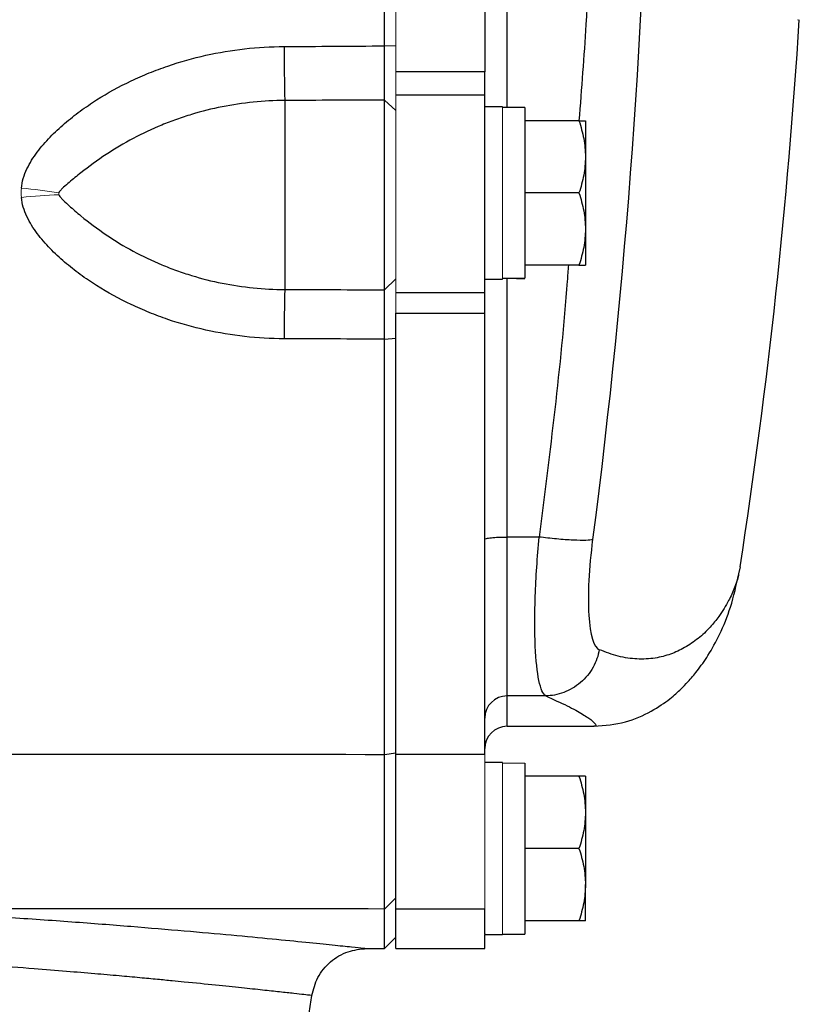
# Model space of a CAD drawing. Units: inches. Extents: x -53.1 to 43.7, y -21 to 30.9.
# Drawn here: x 17.9 to 20.6, y -16.8 to -13.3 of the extents above; entities that cross this region are included whole.
import ezdxf

# ---------------------------------------------------------------- set-up
doc = ezdxf.new("R2010")
doc.units = ezdxf.units.IN
doc.header["$MEASUREMENT"] = 0

msp = doc.modelspace()

# ---------------------------------------------------------------- linework, layer by layer
at = {"color": 144, "linetype": 'Continuous', "lineweight": 18}
for p, q in [((19.2108, -10.4053), (19.2108, -13.4835)), ((19.2108, -13.4835), (19.2108, -13.5647)), ((19.2108, -14.2665), (19.2108, -13.5647)), ((19.5887, -13.6078), (19.5887, -14.218)), ((19.2108, -14.2665), (19.2108, -14.3391)), ((19.5257, -16.4503), (19.5257, -15.9023)), ((19.5887, -15.9306), (19.5887, -16.5408))]:
    msp.add_line(p, q, dxfattribs=at)
at = {"color": 7, "linetype": 'Continuous', "lineweight": 25}
for p, q in [((19.5257, -10.4053), (19.5257, -13.4835)), ((19.1706, -13.3916), (19.2108, -13.3898)), ((19.5257, -13.4835), (19.2108, -13.4835)), ((19.5257, -13.5647), (19.5257, -13.4835)), ((19.2108, -13.5647), (19.5257, -13.5647)), ((19.5257, -14.2665), (19.5257, -13.5647)), ((18.8171, -13.585), (18.8171, -14.2549)), ((19.1699, -14.2559), (19.1699, -13.5836)), ((19.1699, -13.5836), (19.2108, -13.6209)), ((19.5887, -13.6078), (19.5257, -13.6078)), ((19.6675, -13.6097), (19.5887, -13.6097)), ((19.6675, -13.6097), (19.6675, -14.2146)), ((19.8592, -13.657), (19.6675, -13.657)), ((19.882, -13.657), (19.882, -13.7849)), ((19.882, -13.7849), (19.882, -14.0408)), ((19.8592, -13.9129), (19.6675, -13.9129)), ((19.882, -14.0408), (19.882, -14.1688)), ((19.8592, -14.1688), (19.6675, -14.1688)), ((19.1699, -14.2559), (19.2108, -14.2171)), ((19.5257, -14.218), (19.5887, -14.218)), ((19.5257, -14.2665), (19.2108, -14.2665)), ((19.5257, -14.3391), (19.5257, -14.2665)), ((19.2108, -15.9023), (19.2108, -14.3391)), ((19.2108, -14.3391), (19.5257, -14.3391)), ((19.5257, -15.9023), (19.5257, -14.3391)), ((19.1706, -14.431), (19.2108, -14.4278)), ((19.7178, -15.132), (19.6045, -15.132)), ((19.6045, -15.695), (19.6045, -15.132)), ((20.4299, -15.238), (20.4249, -15.2628)), ((19.7412, -15.695), (19.6045, -15.695)), ((19.6045, -15.8027), (19.9119, -15.8027)), ((19.1706, -15.9022), (19.2108, -15.8971)), ((19.2108, -16.4503), (19.2108, -15.9023)), ((19.5257, -15.9023), (19.2108, -15.9023)), ((19.5887, -15.9306), (19.5257, -15.9306)), ((19.6675, -15.933), (19.6675, -16.5389)), ((19.8592, -15.9798), (19.6675, -15.9798)), ((19.882, -15.9798), (19.882, -16.1078)), ((19.882, -16.1078), (19.882, -16.3637)), ((19.8592, -16.2357), (19.6675, -16.2357)), ((19.882, -16.4916), (19.882, -16.3637)), ((19.1699, -16.4502), (19.2108, -16.4102)), ((19.1699, -16.5901), (19.1699, -16.4502)), ((19.2108, -16.5901), (19.2108, -16.4503)), ((19.5257, -16.4503), (19.2108, -16.4503)), ((19.5257, -16.5377), (19.5257, -16.4503)), ((19.8592, -16.4916), (19.6675, -16.4916)), ((19.5257, -16.5377), (19.5257, -16.5408)), ((19.1699, -16.5901), (19.2108, -16.5499)), ((19.5257, -16.5408), (19.5887, -16.5408)), ((19.5257, -16.5901), (19.5257, -16.5408)), ((19.5887, -16.5389), (19.6675, -16.5389)), ((19.1074, -16.5901), (19.1699, -16.5901)), ((19.2108, -16.5901), (19.5257, -16.5901))]:
    msp.add_line(p, q, dxfattribs=at)
at = {"color": 8, "linetype": 'Continuous', "lineweight": 25}
msp.add_line((19.6045, -15.8027), (19.6045, -15.695), dxfattribs=at)
at = {"color": 7, "linetype": 'Continuous', "lineweight": 25}
for centre, radius, start, end in [((-0.9713, -11.9444), 21.6535, 351.25076, 356.41388), ((26.9248, -13.3828), 8.1103, 180.07755, 181.42846), ((24.5832, -14.4252), 5.7687, 178.30902, 180.04238), ((19.6043, -15.7736), 0.0786, 89.8996, 179.8992), ((19.6045, -15.8814), 0.0787, 90, 180), ((-12.2134, -11.9444), 31.4961, 351.09675, 351.21109)]:
    msp.add_arc(centre, radius, start, end, dxfattribs=at)
at = {"color": 144, "linetype": 'Continuous', "lineweight": 18}
for centre, radius, start, end in [((17.6568, -16.3491), 2.4637, 81.6048, 84.7166), ((17.6569, -16.3486), 2.4632, 81.6041, 84.7166), ((18.1193, -16.3273), 2.4104, 92.4443, 95.6102), ((18.1193, -16.3269), 2.41, 92.4438, 95.6103)]:
    msp.add_arc(centre, radius, start, end, dxfattribs=at)
at = {"color": 7, "linetype": 'Continuous', "lineweight": 25}
msp.add_ellipse((19.7568, -13.9129), major_axis=(1.7192, 0), ratio=0.176327, start_param=4.614485, end_param=4.660418, dxfattribs=at)
at = {"color": 144, "linetype": 'Continuous', "lineweight": 18}
for centre, start_param, end_param in [((19.4994, -13.9129), 4.76436, 4.810293), ((19.7568, -16.2357), 1.622768, 1.6687), ((19.4994, -16.2357), 1.495879, 1.518825)]:
    msp.add_ellipse(centre, major_axis=(1.7192, 0), ratio=0.176327, start_param=start_param, end_param=end_param, dxfattribs=at)
at = {"color": 7, "linetype": 'Continuous', "lineweight": 25}
for points, knots in [([(19.1706, -13.3916), (19.1706, -13.1346), (19.1706, -12.8841), (19.1706, -12.4008), (19.1706, -12.1679), (19.1706, -11.9444)], [0, 0, 0, 0, 0.5, 0.5, 1, 1, 1, 1]), ([(17.8837, -13.8959), (17.8848, -13.884), (17.8872, -13.8724), (17.8939, -13.8496), (17.8983, -13.8385), (17.9133, -13.8065), (17.9259, -13.7868), (17.9538, -13.7495), (17.9692, -13.7317), (18.002, -13.6978), (18.0192, -13.6818), (18.0549, -13.6512), (18.0735, -13.6365), (18.1113, -13.6088), (18.1307, -13.5956), (18.1898, -13.5582), (18.2306, -13.5358), (18.2937, -13.5058), (18.3151, -13.4964), (18.3584, -13.4788), (18.3805, -13.4706), (18.4472, -13.4478), (18.4921, -13.4352), (18.6281, -13.4048), (18.7204, -13.3943), (18.8146, -13.3938)], [0, 0, 0, 0, 0.03125, 0.03125, 0.0625, 0.0625, 0.125, 0.125, 0.1875, 0.1875, 0.25, 0.25, 0.3125, 0.3125, 0.375, 0.375, 0.5, 0.5, 0.5625, 0.5625, 0.625, 0.625, 0.75, 0.75, 1, 1, 1, 1]), ([(19.1699, -13.5836), (19.1699, -13.5825), (19.1699, -13.5803), (19.17, -13.5766), (19.17, -13.573), (19.17, -13.5693), (19.17, -13.5657), (19.1701, -13.5622), (19.1701, -13.5588), (19.1701, -13.5557), (19.1702, -13.5469), (19.1702, -13.5316), (19.1704, -13.507), (19.1704, -13.4806), (19.1705, -13.4565), (19.1706, -13.4368), (19.1706, -13.4217), (19.1706, -13.4066), (19.1706, -13.3966), (19.1706, -13.3916)], [0, 0, 0, 0, 0.03661, 0.071042, 0.103298, 0.133376, 0.161276, 0.186999, 0.210544, 0.231911, 0.2511, 0.382508, 0.500754, 0.628919, 0.750332, 0.814047, 0.876897, 0.938881, 1, 1, 1, 1]), ([(18.8171, -13.585), (18.7419, -13.5853), (18.6679, -13.5929), (18.5587, -13.6147), (18.5226, -13.6237), (18.4689, -13.6399), (18.451, -13.6458), (18.4157, -13.6584), (18.3982, -13.6651), (18.3465, -13.6864), (18.3129, -13.7022), (18.2473, -13.737), (18.2154, -13.756), (18.1533, -13.7968), (18.1233, -13.8187), (18.0804, -13.8525), (18.0665, -13.8639), (18.0464, -13.881), (18.0398, -13.8867), (18.0302, -13.8953), (18.0271, -13.8983), (18.0226, -13.9029), (18.0212, -13.9044), (18.0186, -13.9078), (18.0173, -13.9097), (18.0165, -13.9118)], [0, 0, 0, 0, 0.25, 0.25, 0.375, 0.375, 0.4375, 0.4375, 0.5, 0.5, 0.625, 0.625, 0.75, 0.75, 0.875, 0.875, 0.9375, 0.9375, 0.96875, 0.96875, 0.984375, 0.984375, 0.992187, 0.992187, 1, 1, 1, 1]), ([(19.8592, -13.657), (19.8662, -13.6779), (19.8719, -13.699), (19.8799, -13.7416), (19.882, -13.7631), (19.882, -13.7849)], [0, 0, 0, 0, 0.5, 0.5, 1, 1, 1, 1]), ([(19.8592, -13.657), (19.8661, -13.657), (19.8719, -13.657), (19.8799, -13.657), (19.882, -13.657), (19.882, -13.657)], [0, 0, 0, 0, 0.5, 0.5, 1, 1, 1, 1]), ([(19.882, -13.7849), (19.882, -13.7958), (19.8815, -13.8067), (19.8794, -13.8283), (19.8779, -13.839), (19.8719, -13.871), (19.8661, -13.892), (19.8592, -13.9129)], [0, 0, 0, 0, 0.25, 0.25, 0.5, 0.5, 1, 1, 1, 1]), ([(18.0165, -13.9191), (18.0173, -13.9214), (18.0185, -13.9233), (18.0212, -13.9269), (18.0226, -13.9286), (18.0271, -13.9335), (18.0302, -13.9367), (18.0398, -13.946), (18.0464, -13.952), (18.0665, -13.9702), (18.0804, -13.9822), (18.1233, -14.0175), (18.1532, -14.0401), (18.2154, -14.082), (18.2473, -14.1014), (18.3129, -14.1367), (18.3465, -14.1528), (18.3982, -14.1744), (18.4157, -14.1812), (18.451, -14.1939), (18.4689, -14.1998), (18.5225, -14.2162), (18.5587, -14.2253), (18.6679, -14.2472), (18.7419, -14.2547), (18.8171, -14.2549)], [0, 0, 0, 0, 0.007813, 0.007813, 0.015625, 0.015625, 0.03125, 0.03125, 0.0625, 0.0625, 0.125, 0.125, 0.25, 0.25, 0.375, 0.375, 0.5, 0.5, 0.5625, 0.5625, 0.625, 0.625, 0.75, 0.75, 1, 1, 1, 1]), ([(19.8592, -13.9129), (19.8662, -13.9338), (19.8719, -13.9549), (19.8799, -13.9975), (19.882, -14.019), (19.882, -14.0408)], [0, 0, 0, 0, 0.5, 0.5, 1, 1, 1, 1]), ([(18.8146, -14.4294), (18.7205, -14.4291), (18.6281, -14.4188), (18.4921, -14.3886), (18.4472, -14.3761), (18.3805, -14.3534), (18.3584, -14.3451), (18.3151, -14.3276), (18.2937, -14.3182), (18.2306, -14.2883), (18.1898, -14.266), (18.1307, -14.2286), (18.1113, -14.2155), (18.0735, -14.1877), (18.0549, -14.1731), (18.0192, -14.1425), (18.002, -14.1265), (17.9692, -14.0926), (17.9538, -14.0749), (17.9259, -14.0375), (17.9133, -14.0179), (17.8983, -13.9859), (17.8939, -13.9747), (17.8872, -13.952), (17.8848, -13.9404), (17.8837, -13.9285)], [0, 0, 0, 0, 0.25, 0.25, 0.375, 0.375, 0.4375, 0.4375, 0.5, 0.5, 0.625, 0.625, 0.6875, 0.6875, 0.75, 0.75, 0.8125, 0.8125, 0.875, 0.875, 0.9375, 0.9375, 0.96875, 0.96875, 1, 1, 1, 1]), ([(19.882, -14.0408), (19.882, -14.0517), (19.8815, -14.0626), (19.8794, -14.0842), (19.8779, -14.0949), (19.8719, -14.1269), (19.8661, -14.1479), (19.8592, -14.1688)], [0, 0, 0, 0, 0.25, 0.25, 0.5, 0.5, 1, 1, 1, 1]), ([(19.8592, -14.1688), (19.8661, -14.1688), (19.8719, -14.1688), (19.8799, -14.1688), (19.882, -14.1688), (19.882, -14.1688)], [0, 0, 0, 0, 0.5, 0.5, 1, 1, 1, 1]), ([(19.1706, -14.431), (19.1706, -14.4281), (19.1706, -14.4224), (19.1706, -14.4139), (19.1706, -14.4054), (19.1706, -14.3969), (19.1706, -14.3884), (19.1705, -14.38), (19.1705, -14.3652), (19.1704, -14.3444), (19.1704, -14.3199), (19.1702, -14.2979), (19.1702, -14.2834), (19.1701, -14.2737), (19.17, -14.2674), (19.17, -14.261), (19.1699, -14.2577), (19.1699, -14.2559)], [0, 0, 0, 0, 0.035002, 0.070293, 0.105873, 0.141742, 0.1779, 0.214346, 0.251082, 0.372532, 0.500735, 0.618936, 0.75032, 0.796303, 0.853246, 0.921146, 1, 1, 1, 1]), ([(19.1706, -15.9022), (19.1706, -15.6658), (19.1706, -15.4229), (19.1706, -14.93), (19.1706, -14.6802), (19.1706, -14.431)], [0, 0, 0, 0, 0.5, 0.5, 1, 1, 1, 1]), ([(19.5257, -15.1401), (19.5257, -15.139), (19.5278, -15.138), (19.5357, -15.136), (19.5415, -15.1351), (19.5561, -15.1336), (19.5648, -15.133), (19.5839, -15.1322), (19.5942, -15.132), (19.6045, -15.132)], [0, 0, 0, 0, 0.25, 0.25, 0.5, 0.5, 0.75, 0.75, 1, 1, 1, 1]), ([(19.7413, -15.695), (19.7222, -15.683), (19.7088, -15.621), (19.7022, -15.467), (19.7023, -15.4072), (19.7069, -15.275), (19.7114, -15.2038), (19.7178, -15.132)], [0, 0, 0, 0, 0.5, 0.5, 0.75, 0.75, 1, 1, 1, 1]), ([(19.9076, -15.1408), (19.9029, -15.1423), (19.8948, -15.1433), (19.8716, -15.1442), (19.8564, -15.144), (19.8209, -15.1423), (19.8008, -15.1409), (19.7592, -15.137), (19.738, -15.1346), (19.7178, -15.132)], [0, 0, 0, 0, 0.25, 0.25, 0.5, 0.5, 0.75, 0.75, 1, 1, 1, 1]), ([(19.9076, -15.1408), (19.9012, -15.1906), (19.8966, -15.24), (19.8919, -15.3318), (19.8919, -15.3732), (19.8985, -15.4801), (19.912, -15.5231), (19.9313, -15.5315)], [0, 0, 0, 0, 0.25, 0.25, 0.5, 0.5, 1, 1, 1, 1]), ([(19.9131, -15.8027), (19.9508, -15.7994), (20.0242, -15.7929), (20.1161, -15.7516), (20.1832, -15.7054), (20.22, -15.6718), (20.2479, -15.643), (20.2811, -15.6037), (20.3196, -15.5487), (20.3609, -15.4736), (20.4005, -15.3768), (20.4168, -15.3022), (20.4255, -15.2623)], [0, 0, 0, 0, 0.091807, 0.178962, 0.259276, 0.33256, 0.39139, 0.470874, 0.571342, 0.693068, 0.836091, 1, 1, 1, 1]), ([(19.9313, -15.5315), (19.9275, -15.5521), (19.9202, -15.5734), (19.8979, -15.6135), (19.8828, -15.6322), (19.847, -15.6631), (19.8263, -15.6751), (19.7837, -15.6909), (19.7619, -15.6947), (19.7413, -15.695)], [0, 0, 0, 0, 0.25, 0.25, 0.5, 0.5, 0.75, 0.75, 1, 1, 1, 1]), ([(19.1699, -16.4502), (19.1699, -16.4496), (19.1699, -16.4486), (19.1699, -16.4465), (19.1699, -16.4442), (19.17, -16.4418), (19.17, -16.4392), (19.17, -16.4366), (19.17, -16.434), (19.17, -16.4275), (19.1701, -16.4157), (19.1702, -16.388), (19.1703, -16.3442), (19.1704, -16.2758), (19.1705, -16.1965), (19.1705, -16.1268), (19.1706, -16.0769), (19.1706, -16.0484), (19.1706, -16.0196), (19.1706, -15.9905), (19.1706, -15.9612), (19.1706, -15.9318), (19.1706, -15.912), (19.1706, -15.9022)], [0, 0, 0, 0, 0.019282, 0.037521, 0.054719, 0.070875, 0.085989, 0.100062, 0.113092, 0.12508, 0.19071, 0.250128, 0.381018, 0.499998, 0.627881, 0.749871, 0.786268, 0.822444, 0.858398, 0.894131, 0.929642, 0.964932, 1, 1, 1, 1]), ([(19.8592, -15.9798), (19.8662, -16.0007), (19.8719, -16.0218), (19.8799, -16.0644), (19.882, -16.086), (19.882, -16.1078)], [0, 0, 0, 0, 0.5, 0.5, 1, 1, 1, 1]), ([(19.882, -15.9798), (19.882, -15.9798), (19.8798, -15.9798), (19.8718, -15.9798), (19.8661, -15.9798), (19.8592, -15.9798)], [0, 0, 0, 0, 0.5, 0.5, 1, 1, 1, 1]), ([(19.882, -16.1078), (19.882, -16.1186), (19.8815, -16.1295), (19.8794, -16.1511), (19.8779, -16.1618), (19.8719, -16.1938), (19.8661, -16.2148), (19.8592, -16.2357)], [0, 0, 0, 0, 0.25, 0.25, 0.5, 0.5, 1, 1, 1, 1]), ([(19.8592, -16.2357), (19.8662, -16.2567), (19.8719, -16.2777), (19.8799, -16.3203), (19.882, -16.3419), (19.882, -16.3637)], [0, 0, 0, 0, 0.5, 0.5, 1, 1, 1, 1]), ([(19.882, -16.3637), (19.882, -16.3745), (19.8815, -16.3854), (19.8794, -16.407), (19.8779, -16.4177), (19.8719, -16.4497), (19.8661, -16.4708), (19.8592, -16.4916)], [0, 0, 0, 0, 0.25, 0.25, 0.5, 0.5, 1, 1, 1, 1]), ([(19.882, -16.4916), (19.882, -16.4916), (19.8798, -16.4916), (19.8718, -16.4916), (19.8661, -16.4916), (19.8592, -16.4916)], [0, 0, 0, 0, 0.5, 0.5, 1, 1, 1, 1]), ([(18.9128, -16.7568), (18.9185, -16.7349), (18.9302, -16.6897), (18.9767, -16.6344), (19.0383, -16.597), (19.0849, -16.5923), (19.1074, -16.5901)], [0, 0, 0, 0, 0.241985, 0.5, 0.758015, 1, 1, 1, 1])]:
    msp.add_open_spline(points, degree=3, knots=knots, dxfattribs=at)
at = {"color": 144, "linetype": 'Continuous', "lineweight": 18}
for points, knots in [([(19.2108, -13.3898), (19.2108, -13.2634), (19.2108, -13.1369), (19.2108, -12.8841), (19.2108, -12.7576), (19.2108, -12.5679), (19.2108, -12.5046), (19.2108, -12.3782), (19.2108, -12.3149), (19.2108, -12.22), (19.2108, -12.1884), (19.2108, -12.1251), (19.2108, -12.0935), (19.2108, -12.0461), (19.2108, -12.0302), (19.2108, -11.9986), (19.2108, -11.9828), (19.2108, -11.963), (19.2108, -11.9591), (19.2108, -11.9515), (19.2108, -11.948), (19.2108, -11.9444)], [0.00183611, 0.00183611, 0.00183611, 0.00183611, 0.01147568, 0.01147568, 0.02111525, 0.02111525, 0.02593503, 0.02593503, 0.03075481, 0.03075481, 0.03316471, 0.03316471, 0.0355746, 0.0355746, 0.03677954, 0.03677954, 0.03798449, 0.03798449, 0.03828573, 0.03828573, 0.03855827, 0.03855827, 0.03855827, 0.03855827]), ([(20.6351, -13.3), (20.6351, -13.3), (20.6351, -13.3), (20.6351, -13.2999), (20.6351, -13.2998), (20.6351, -13.2997), (20.6351, -13.2996), (20.6351, -13.2994), (20.6351, -13.2991), (20.6351, -13.2988)], [0, 0, 0, 0, 0.0000266539, 0.0000266539, 0.0000266539, 0.0000532392, 0.0000532392, 0.0000532392, 0.0001059009, 0.0001059009, 0.0001059009, 0.0001059009]), ([(20.6352, -13.2998), (20.6352, -13.2998), (20.6352, -13.2998), (20.6352, -13.2998), (20.6352, -13.2998), (20.6352, -13.2998), (20.6352, -13.2998), (20.6352, -13.2998), (20.6352, -13.2998), (20.6352, -13.2998), (20.6352, -13.2998), (20.6352, -13.2998), (20.6352, -13.2998), (20.6352, -13.2998), (20.6352, -13.2998), (20.6352, -13.2998), (20.6352, -13.2998), (20.6352, -13.2998), (20.6352, -13.2998), (20.6352, -13.2998), (20.6352, -13.2998), (20.6352, -13.2998), (20.6352, -13.2998), (20.6352, -13.2998), (20.6352, -13.2998), (20.6352, -13.2998), (20.6352, -13.2998), (20.6352, -13.2998), (20.6352, -13.2998), (20.6352, -13.2999), (20.6352, -13.2999), (20.6352, -13.2999), (20.6352, -13.2999), (20.6352, -13.2999), (20.6352, -13.2999), (20.6352, -13.2999), (20.6352, -13.2999), (20.6352, -13.3), (20.6352, -13.3), (20.6352, -13.3), (20.6352, -13.3), (20.6352, -13.3), (20.6351, -13.3), (20.6351, -13.3)], [0, 0, 0, 0, 0.00000187178, 0.00000187178, 0.00000187178, 0.00000210545, 0.00000210545, 0.00000210545, 0.00000222284, 0.00000222284, 0.00000222284, 0.00000225752, 0.00000225752, 0.00000225752, 0.00000227915, 0.00000227915, 0.00000227915, 0.00000229585, 0.00000231265, 0.00000231265, 0.00000231265, 0.00000233288, 0.00000233288, 0.00000233288, 0.00000236787, 0.00000236787, 0.00000236787, 0.00000247977, 0.00000247977, 0.00000247977, 0.00000299987, 0.00000299987, 0.00000299987, 0.00000506473, 0.00000506473, 0.00000506473, 0.00001338298, 0.00001338298, 0.00001338298, 0.00002160079, 0.00002160079, 0.00002160079, 0.00003296024, 0.00003296024, 0.00003296024, 0.00003296024]), ([(20.6353, -13.2988), (20.6353, -13.2989), (20.6352, -13.2994), (20.6352, -13.2996), (20.6352, -13.2998), (20.6352, -13.2998)], [0, 0, 0, 0, 0.170663, 0.88281, 1, 1, 1, 1]), ([(19.2108, -13.6209), (19.2108, -13.6186), (19.2108, -13.6161), (19.2108, -13.6107), (19.2108, -13.6078), (19.2108, -13.6032), (19.2108, -13.6015), (19.2108, -13.5982), (19.2108, -13.5965), (19.2108, -13.5912), (19.2108, -13.5875), (19.2108, -13.5797), (19.2108, -13.5757), (19.2108, -13.5672), (19.2108, -13.5628), (19.2108, -13.5537), (19.2108, -13.549), (19.2108, -13.5417), (19.2108, -13.5392), (19.2108, -13.5342), (19.2108, -13.5316), (19.2108, -13.5239), (19.2108, -13.5186), (19.2108, -13.5079), (19.2108, -13.5025), (19.2108, -13.4941), (19.2108, -13.4913), (19.2108, -13.4857), (19.2108, -13.4828), (19.2108, -13.477), (19.2108, -13.4741), (19.2108, -13.4682), (19.2108, -13.4653), (19.2108, -13.4564), (19.2108, -13.4504), (19.2108, -13.4384), (19.2108, -13.4324), (19.2108, -13.4143), (19.2108, -13.4021), (19.2108, -13.3898)], [0, 0, 0, 0, 0.00046338, 0.00046338, 0.00092676, 0.00092676, 0.001158451, 0.001158451, 0.001390141, 0.001390141, 0.001853521, 0.001853521, 0.002316901, 0.002316901, 0.002780281, 0.002780281, 0.003243661, 0.003243661, 0.003475352, 0.003475352, 0.003707042, 0.003707042, 0.004170422, 0.004170422, 0.004633802, 0.004633802, 0.004865492, 0.004865492, 0.005097182, 0.005097182, 0.005328872, 0.005328872, 0.005560563, 0.005560563, 0.006023943, 0.006023943, 0.006487323, 0.006487323, 0.007414083, 0.007414083, 0.007414083, 0.007414083]), ([(18.0165, -13.9118), (18.0161, -13.913), (18.0159, -13.9142), (18.0159, -13.9167), (18.0161, -13.918), (18.0165, -13.9191)], [0, 0, 0, 0, 0.5, 0.5, 1, 1, 1, 1]), ([(19.2108, -14.4278), (19.2108, -14.4216), (19.2108, -14.4155), (19.2108, -14.4034), (19.2108, -14.3974), (19.2108, -14.3885), (19.2108, -14.3855), (19.2108, -14.3796), (19.2108, -14.3766), (19.2108, -14.3707), (19.2108, -14.3678), (19.2108, -14.3621), (19.2108, -14.3592), (19.2108, -14.3508), (19.2108, -14.3452), (19.2108, -14.3344), (19.2108, -14.3291), (19.2108, -14.3186), (19.2108, -14.3135), (19.2108, -14.306), (19.2108, -14.3035), (19.2108, -14.2987), (19.2108, -14.2963), (19.2108, -14.2893), (19.2108, -14.2848), (19.2108, -14.2761), (19.2108, -14.2719), (19.2108, -14.2659), (19.2108, -14.264), (19.2108, -14.2601), (19.2108, -14.2583), (19.2108, -14.2546), (19.2108, -14.2528), (19.2108, -14.2493), (19.2108, -14.2476), (19.2108, -14.2427), (19.2108, -14.2397), (19.2108, -14.234), (19.2108, -14.2314), (19.2108, -14.2241), (19.2108, -14.2201), (19.2108, -14.2171)], [0, 0, 0, 0, 0.00046337, 0.00046337, 0.000926739, 0.000926739, 0.001158424, 0.001158424, 0.001390109, 0.001390109, 0.001621794, 0.001621794, 0.001853479, 0.001853479, 0.002316848, 0.002316848, 0.002780218, 0.002780218, 0.003243588, 0.003243588, 0.003475273, 0.003475273, 0.003706958, 0.003706958, 0.004170327, 0.004170327, 0.004633697, 0.004633697, 0.004865382, 0.004865382, 0.005097067, 0.005097067, 0.005328752, 0.005328752, 0.005560436, 0.005560436, 0.006023806, 0.006023806, 0.006487176, 0.006487176, 0.007413915, 0.007413915, 0.007413915, 0.007413915]), ([(19.2108, -15.8971), (19.2108, -15.775), (19.2108, -15.6528), (19.2108, -15.4082), (19.2108, -15.2858), (19.2108, -15.0409), (19.2108, -14.9184), (19.2108, -14.6732), (19.2108, -14.5505), (19.2108, -14.4278)], [0, 0, 0, 0, 0.00937967, 0.00937967, 0.01875934, 0.01875934, 0.02813901, 0.02813901, 0.03751868, 0.03751868, 0.03751868, 0.03751868]), ([(19.2108, -16.4102), (19.2108, -16.4086), (19.2108, -16.4064), (19.2108, -16.4005), (19.2108, -16.3968), (19.2108, -16.3883), (19.2108, -16.3833), (19.2108, -16.372), (19.2108, -16.3657), (19.2108, -16.3517), (19.2108, -16.3441), (19.2108, -16.3277), (19.2108, -16.3189), (19.2108, -16.3003), (19.2108, -16.2903), (19.2108, -16.2694), (19.2108, -16.2583), (19.2108, -16.235), (19.2108, -16.2229), (19.2108, -16.1979), (19.2108, -16.185), (19.2108, -16.1584), (19.2108, -16.1446), (19.2108, -16.1163), (19.2108, -16.1018), (19.2108, -16.0718), (19.2108, -16.0566), (19.2108, -16.0258), (19.2108, -16.0102), (19.2108, -15.9786), (19.2108, -15.9626), (19.2108, -15.9302), (19.2108, -15.9138), (19.2108, -15.8971)], [0, 0, 0, 0, 0.00125865, 0.00125865, 0.0025173, 0.0025173, 0.00377596, 0.00377596, 0.00503461, 0.00503461, 0.00629326, 0.00629326, 0.00755191, 0.00755191, 0.00881056, 0.00881056, 0.01006921, 0.01006921, 0.01132787, 0.01132787, 0.01258652, 0.01258652, 0.01384517, 0.01384517, 0.01510382, 0.01510382, 0.01636247, 0.01636247, 0.01762113, 0.01762113, 0.01887978, 0.01887978, 0.02013843, 0.02013843, 0.02013843, 0.02013843])]:
    msp.add_open_spline(points, degree=3, knots=knots, dxfattribs=at)
at = {"color": 7, "linetype": 'Continuous', "lineweight": 25}
for points in [[(20.1096, -12.3634), (20.094, -13.2946), (20.0268, -14.2204), (19.9076, -15.1408)], [(18.8146, -13.3938), (18.9333, -13.3932), (19.052, -13.3925), (19.1706, -13.3916)], [(19.1699, -13.5836), (19.0523, -13.5842), (18.9347, -13.5846), (18.8171, -13.585)], [(18.8171, -14.2549), (18.9347, -14.2552), (19.0523, -14.2555), (19.1699, -14.2559)], [(19.1706, -14.431), (19.052, -14.4304), (18.9333, -14.4299), (18.8146, -14.4294)], [(16.9699, -15.9022), (17.7034, -15.9009), (18.4371, -15.9009), (19.1706, -15.9022)], [(19.1699, -16.4502), (18.5563, -16.4491), (17.9425, -16.4489), (17.3288, -16.4496)]]:
    msp.add_open_spline(points, degree=3, dxfattribs=at)
at = {"color": 8, "linetype": 'Continuous', "lineweight": 25}
for points, knots in [([(19.6045, -13.6097), (19.6045, -13.5109), (19.6045, -13.1086), (19.6045, -12.7055), (19.6045, -12.4015)], [0, 0, 0, 0, 0.245732, 1, 1, 1, 1]), ([(19.9172, -12.4015), (19.9102, -12.7065), (19.9005, -13.1258), (19.8679, -13.5431), (19.8591, -13.6569)], [0, 0, 0, 0, 0.727229, 1, 1, 1, 1]), ([(19.8217, -14.1688), (19.8203, -14.1878), (19.7971, -14.5106), (19.7563, -14.8307), (19.7178, -15.132)], [0, 0, 0, 0, 0.058788, 1, 1, 1, 1]), ([(19.6045, -15.132), (19.6045, -14.8295), (19.6045, -14.5243), (19.6045, -14.2181), (19.6045, -14.2154)], [0, 0, 0, 0, 0.9911399, 1, 1, 1, 1]), ([(20.4249, -15.2628), (20.4242, -15.2663), (20.4213, -15.2817), (20.4099, -15.3138), (20.389, -15.3613), (20.3594, -15.4091), (20.3228, -15.4544), (20.2826, -15.4924), (20.2357, -15.5245), (20.1844, -15.5484), (20.1283, -15.563), (20.0663, -15.5661), (20.0002, -15.5573), (19.9539, -15.54), (19.9313, -15.5315)], [0, 0, 0, 0, 0.0214217, 0.0945339, 0.1826083, 0.2918349, 0.3724427, 0.4643258, 0.5577452, 0.6434774, 0.7301999, 0.8242089, 0.9141096, 1, 1, 1, 1]), ([(19.7413, -15.695), (19.7682, -15.7072), (19.8232, -15.732), (19.8748, -15.7607), (19.9067, -15.7824), (19.9194, -15.7964), (19.92, -15.8029), (19.9135, -15.802), (19.9118, -15.8018)], [0, 0, 0, 0, 0.180164, 0.368764, 0.555855, 0.734713, 0.928411, 1, 1, 1, 1]), ([(17.3288, -16.4496), (17.4166, -16.4543), (17.592, -16.4636), (17.8367, -16.4792), (18.0652, -16.4953), (18.275, -16.5116), (18.4641, -16.5275), (18.6313, -16.5425), (18.7757, -16.5561), (18.8953, -16.568), (18.9895, -16.5776), (19.0571, -16.5847), (19.0996, -16.5892), (19.1048, -16.5898), (19.1074, -16.5901)], [0, 0, 0, 0, 0.083301, 0.16631, 0.249705, 0.333003, 0.415981, 0.499312, 0.582837, 0.666014, 0.74952, 0.833165, 0.916462, 1, 1, 1, 1]), ([(18.9128, -16.7568), (18.9115, -16.7567), (18.9088, -16.7564), (18.8868, -16.7538), (18.851, -16.7498), (18.8016, -16.7444), (18.7395, -16.7376), (18.6646, -16.7296), (18.5725, -16.7201), (18.4871, -16.7116), (18.416, -16.7046), (18.3638, -16.6996), (18.3014, -16.6937), (18.2276, -16.687), (18.1413, -16.6795), (18.0413, -16.6711), (17.9186, -16.6612), (17.7785, -16.6506), (17.6287, -16.6401), (17.4881, -16.631), (17.3594, -16.6231), (17.2764, -16.6185), (17.2377, -16.6164)], [0, 0, 0, 0, 0.061436, 0.123784, 0.186909, 0.250819, 0.309047, 0.370182, 0.434242, 0.501234, 0.525104, 0.552878, 0.58458, 0.620216, 0.659788, 0.703301, 0.750759, 0.811884, 0.867377, 0.917233, 0.961443, 1, 1, 1, 1])]:
    msp.add_open_spline(points, degree=3, knots=knots, dxfattribs=at)
at = {"color": 144, "linetype": 'Continuous', "lineweight": 18}
msp.add_open_spline([(17.8837, -13.9285), (17.8826, -13.9176), (17.8826, -13.9067), (17.8837, -13.8959)], degree=3, dxfattribs=at)

doc.saveas('drawing.dxf')
